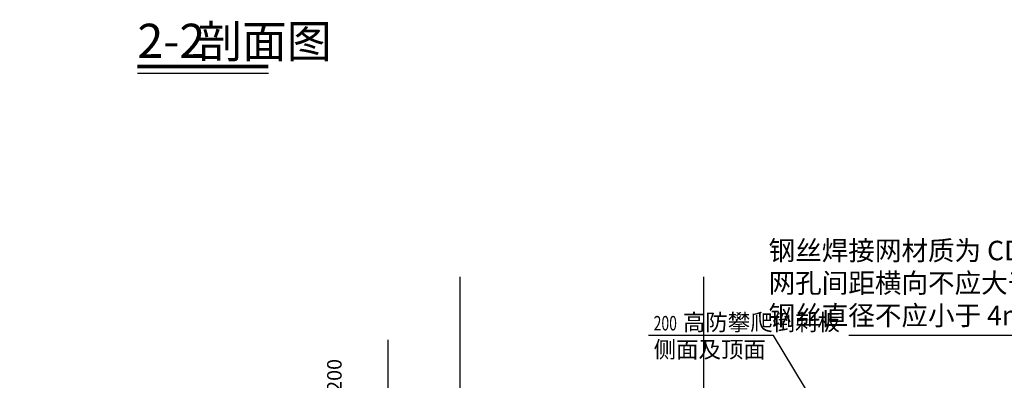
# Model space of a CAD drawing. Extents: x 858778 to 1752614, y 246952 to 759009.
# Drawn here: x 1721232 to 1731342, y 740411 to 744112 of the extents above; entities that cross this region are included whole.
import ezdxf

# ---------------------------------------------------------------- set-up
doc = ezdxf.new("R2010")
doc.units = 0
doc.header["$LTSCALE"] = 1000
doc.linetypes.add('DOTE', pattern=[2.42, 2, -0.2, 0.02, -0.2])
for name, color, linetype in [('A-A-LEAD', 3, 'Continuous'), ('A-ANNO-DIMS', 3, 'Continuous'), ('A-ANNO-LEAD', 3, 'Continuous'), ('A-ANNO-TEXT', 7, 'Continuous'), ('A-E-PATTERN', 157, 'Continuous'), ('C-GRID', 8, 'DOTE'), ('DIM_SYMB', 3, 'Continuous'), ('THIN', 2, 'Continuous')]:
    doc.layers.add(name, color=color, linetype=linetype)
doc.styles.add('_TCH_DIM', font='SIMPLEX', dxfattribs={"bigfont": 'GBCBIG'})
doc.styles.add('_TCH_DIM_T3', font='SIMPLEX', dxfattribs={"width": 0.705882, "bigfont": 'GBCBIG'})
doc.styles.get("Standard").update_dxf_attribs({"font": 'gbenor.shx', "bigfont": 'gbcbig.shx'})
doc.dimstyles.new('_TCH_ARCH&&50', dxfattribs={"dimtxt": 148.75, "dimasz": 50, "dimexe": 125, "dimexo": 150, "dimgap": 63.125, "dimtad": 1, "dimdec": 0, "dimzin": 0, "dimdsep": 46, "dimtxsty": '_TCH_DIM_T3', "dimblk": 'ARCHTICK', "dimcen": 0.09, "dimclrt": 7, "dimazin": 2, "dimtfac": 1, "dimtdec": 0, "dimtix": 1, "dimtmove": 2, "dimatfit": 3, "dimfxl": 1, "dimtolj": 1, "dimtzin": 0, "dimarcsym": 0})

# ---------------------------------------------------------------- blocks, each defined once
blk = doc.blocks.new('_ArchTick')
at = {"color": 0, "linetype": 'ByBlock', "const_width": 0.4}
blk.add_lwpolyline([(-0.5, -0.5), (0.5, 0.5)], dxfattribs=at)
blk = doc.blocks.new('*D1055')
at = {"layer": 'A-ANNO-DIMS', "color": 0, "lineweight": -2, "transparency": 16777216}
for p, q in [((1724862, 740276), (1724476, 740276)), ((1724601, 740076), (1724601, 740276)), ((1724862, 740076), (1724476, 740076))]:
    blk.add_line(p, q, dxfattribs=at)
at = {"layer": 'Defpoints', "color": 0, "transparency": 16777216}
for p in [(1724601, 740276), (1725012, 740276), (1725012, 740076)]:
    blk.add_point(p, dxfattribs=at)
at = {"layer": 'A-ANNO-DIMS', "color": 0, "lineweight": -2, "transparency": 16777216, "xscale": 50, "yscale": 50, "zscale": 50}
for p, rotation in [((1724601, 740276), 90), ((1724601, 740076), 270)]:
    blk.add_blockref('_ArchTick', p, dxfattribs=dict(at, rotation=rotation))
at = {"layer": 'A-ANNO-DIMS', "color": 7, "transparency": 16777216, "insert": (1724463, 740461), "char_height": 148.8, "attachment_point": 5, "rotation": 90, "style": '_TCH_DIM_T3'}
blk.add_mtext('\\A1;200', dxfattribs=at)

msp = doc.modelspace()

# ---------------------------------------------------------------- hatches: boundary and pattern name
at = {"layer": 'A-E-PATTERN'}
h = msp.add_hatch(dxfattribs=at)
h.set_pattern_fill('ANSI31', color=256, scale=80, angle=135, style=0)
h.set_pattern_definition([(180, (0, 0), (-2e-14, -127), [])])
h.paths.add_polyline_path([(1731593.492, 741588.175), (1731617.492, 741520.831), (1731593.492, 741520.831)])
edge = h.paths.add_edge_path()
edge.add_arc((1714829.492, 746086.805), 1155.605, 358.7121018, 360, ccw=False)
edge.add_line((1715984.805, 746060.831), (1715149.492, 746060.831))
edge.add_line((1715149.492, 746060.831), (1715149.492, 747197.22))
edge.add_arc((1714829.492, 746086.805), 1155.605, 360, 433.9240499, ccw=False)
edge = h.paths.add_edge_path()
edge.add_arc((1714829.492, 746086.805), 1155.605, 286.0759501, 350.7390122, ccw=False)
edge.add_line((1715149.492, 744976.39), (1715149.492, 745900.831))
edge.add_line((1715149.492, 745900.831), (1715970.034, 745900.831))

# ---------------------------------------------------------------- linework, layer by layer
at = {"layer": 'A-A-LEAD'}
for p, q in [((1728971.017, 740870.106), (1727689.368, 740870.106)), ((1729391.236, 740177.071), (1728971.017, 740870.106))]:
    msp.add_line(p, q, dxfattribs=at)
at = {"layer": 'A-A-LEAD', "elevation": 0}
msp.add_lwpolyline([(1725012.259, 740827.479), (1725012.259, 738485.375), (1725117.259, 738447.159), (1724907.259, 738410.13), (1725012.259, 738372.875), (1725012.259, 735099.572)], dxfattribs=at)
at = {"layer": 'A-ANNO-LEAD'}
msp.add_line((1732108.234, 740870.852), (1729745.711, 740870.852), dxfattribs=at)
at = {"layer": 'C-GRID'}
for p, q in [((1725752.305, 741472.159, 0), (1725752.305, 733903.008, 0)), ((1728252.305, 741472.159, 0), (1728252.305, 733903.008, 0))]:
    msp.add_line(p, q, dxfattribs=at)
at = {"layer": 'DIM_SYMB', "const_width": 35}
msp.add_lwpolyline([(1722440.994, 743632.423), (1723786.26, 743632.423)], dxfattribs=at)
at = {"layer": 'DIM_SYMB'}
msp.add_lwpolyline([(1722440.994, 743562.423), (1723786.26, 743562.423)], dxfattribs=at)

# ---------------------------------------------------------------- texts
at = {"layer": 'A-A-LEAD', "color": 7, "style": '_TCH_DIM'}
for s, p in [('高防攀爬倒刺板', (1728041.868, 740922.606)), ('侧面及顶面', (1727741.868, 740642.606))]:
    msp.add_text(s, height=168.7943, dxfattribs=at).set_placement(p)
at = {"layer": 'A-A-LEAD', "color": 7, "style": '_TCH_DIM', "width": 0.705882}
msp.add_text('200', height=148.75, dxfattribs=at).set_placement((1727741.868, 740922.606))
at = {"layer": 'A-ANNO-TEXT'}
for s, height, p in [('2-2', 350, (1722440.994, 743721.04)), ('剖面图', 337.5887, (1723053.494, 743721.04))]:
    msp.add_text(s, height=height, dxfattribs=at).set_placement(p)
at = {"layer": 'THIN', "insert": (1728921.812, 741843.142), "char_height": 200, "width": 21339.77022, "attachment_point": 1}
msp.add_mtext('钢丝焊接网材质为 CDW550 级冷拔低碳钢丝，\\P网孔间距横向不应大于 100mm、竖向宣为12.5mm士1.0mm，\\P钢丝直径不应小于 4mm，网片焊点抗拉力不应小于 2kN;', dxfattribs=at)

# ---------------------------------------------------------------- dimensions: what is measured, and where the dimension line sits
at = {"layer": 'A-ANNO-DIMS'}
dim = msp.add_linear_dim(base=(1724600.654, 740275.599), p1=(1725012.259, 740075.599), p2=(1725012.259, 740275.599), angle=90, dimstyle='_TCH_ARCH&&50', dxfattribs=at)
dim.commit()
dim.dimension.update_dxf_attribs({"geometry": '*D1055', "text_midpoint": (1724463.154, 740460.599), "dimtype": 161})

doc.saveas('drawing.dxf')
